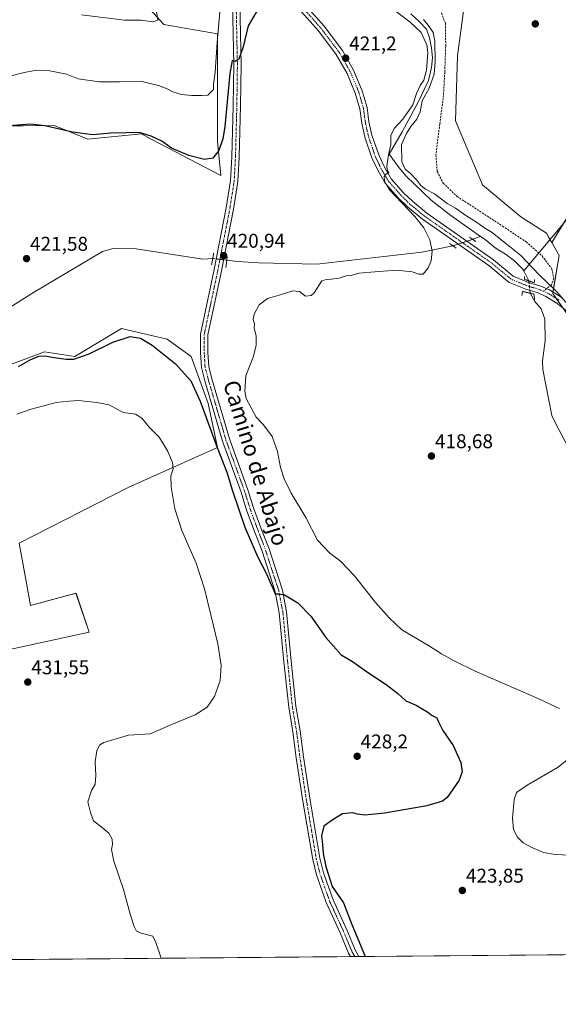
# Model space of a CAD drawing. Units: metres. Extents: x 559835 to 563294, y 4710184 to 4712527.
# Drawn here: x 562432 to 562702, y 4710184 to 4710679 of the extents above; entities that cross this region are included whole.
import ezdxf
from ezdxf.enums import TextEntityAlignment as Align

# ---------------------------------------------------------------- set-up
doc = ezdxf.new("R2010")
doc.units = ezdxf.units.M
doc.header["$MEASUREMENT"] = 0
for name, pattern in [('TRAZO_Y_PUNTO', [1, 0.5, -0.25, 0, -0.25]), ('TRAZOS2', [0.375, 0.25, -0.125]), ('TRAZOSX2', [1.5, 1, -0.5])]:
    doc.linetypes.add(name, pattern=pattern)
for name, color, linetype, lineweight in [('Carátula', 7, 'Continuous', 5), ('Comarca CxS', 133, 'Continuous', 0), ('Comunidad Autónoma CxS', 142, 'Continuous', 0), ('Corriente natural lineal', 142, 'Continuous', 13), ('Corriente natural lineal oculto', 19, 'TRAZO_Y_PUNTO', 13), ('Cultivos herbáceos CxS', 92, 'Continuous', 0), ('Cultivos leñosos', 92, 'Continuous', 0), ('Cultivos leñosos CxS', 92, 'Continuous', 0), ('Curva de nivel maestra', 36, 'Continuous', 30), ('Curva de nivel normal', 36, 'Continuous', 0), ('Matorral', 135, 'Continuous', 0), ('Matorral CxS', 135, 'Continuous', 0), ('Municipio CxS', 142, 'Continuous', 0), ('Pista no pavimentada', 254, 'Continuous', 13), ('Pista no pavimentada Cxs', 254, 'Continuous', 0), ('Pista pavimentada eje', 135, 'TRAZO_Y_PUNTO', 0), ('Provincia CxS', 1, 'Continuous', 0), ('Puente esquema', 1, 'TRAZOS2', 0), ('Puente lineal', 2, 'TRAZOS2', 0), ('Punto de cota en terreno', 7, 'Continuous', 0), ('Rótulo de punto de cota en terreno', 19, 'Continuous', 0), ('Senda', 19, 'TRAZOSX2', 0), ('Texto cartográfico', 19, 'Continuous', 0)]:
    doc.layers.add(name, color=color, linetype=linetype, lineweight=lineweight)
doc.styles.add('Arial', font='txt', dxfattribs={"height": 0.2})

# ---------------------------------------------------------------- blocks, each defined once
blk = doc.blocks.new('*U165')
at = {"layer": 'Cultivos herbáceos CxS', "color": 92, "linetype": 'Continuous', "lineweight": 0}
for points in [[(562230.9, 4710678.82, 443.07), (562220.96, 4710648.64, 440.36), (562212.15, 4710631.79, 440.64), (562223.12, 4710609.62, 438.94), (562222.01, 4710593.08, 439.84), (562214.48, 4710548.56, 440.66), (562259.3, 4710525.75, 436.77), (562310.49, 4710505.15, 429.58), (562318.94, 4710529.51, 430.4), (562345.85, 4710570.45, 430.24), (562373.28, 4710590.88, 425.95), (562386.76, 4710611.39, 425.22), (562427.23, 4710625.28, 424.97), (562433.51, 4710625.34, 424.8), (562448.88, 4710625.49, 425.09), (562458.38, 4710621.59, 424.61), (562465.76, 4710618.56, 423.45), (562492.76, 4710621.26, 424.36), (562497.64, 4710618.7, 424.12), (562532.59, 4710600.33, 421.97), (562531.03, 4710617.48, 426.68), (562531.03, 4710671.59, 429.46), (562503.95, 4710676.37, 434.27), (562472.11, 4710711.52, 437.04)], [(562657.4, 4710703.21, 421.49), (562651.65, 4710660.54, 421.19), (562650.59, 4710627.88, 421.08), (562664.23, 4710595.6, 420.9), (562683.54, 4710579.5, 420.83), (562696.32, 4710571.31, 420.96), (562698.98, 4710566.66, 420.65), (562702.69, 4710560.17, 420.68), (562699.51, 4710541.07, 419.42), (562712.86, 4710522.05, 419.96)], [(563293.56, 4710213.69, 412.53), (562078.12, 4710203.01, 447.82)], [(562277.82, 4710329.75, 438.23), (562466.4, 4710370.77, 432.57), (562459.85, 4710390.37, 433.17), (562437, 4710384.09, 433.17), (562434.71, 4710397.23, 433.56), (562431.29, 4710415.51, 433.97), (562486.12, 4710443.45, 432.22), (562531.01, 4710463.59, 423.97), (562526.35, 4710485.79, 421.59), (562517.77, 4710509.41, 421.78), (562505.72, 4710518, 421.83), (562505.72, 4710518, 421.83), (562498.43, 4710519.73, 422.24), (562482.66, 4710523.46, 422.2), (562459.26, 4710509.41, 424.11), (562444.05, 4710511.76, 423.48), (562401.81, 4710496.01, 423.13)]]:
    blk.add_polyline3d(points, dxfattribs=at)
blk = doc.blocks.new('*U173')
at = {"layer": 'Curva de nivel normal', "color": 36, "linetype": 'Continuous', "lineweight": 0}
blk.add_polyline3d([(562462.66, 4710681.09, 435), (562484.29, 4710678.51, 435), (562492.62, 4710678.51, 435), (562498.43, 4710677.62, 435), (562500.96, 4710678.39, 435), (562500.25, 4710682.77, 435)], dxfattribs=at)
blk = doc.blocks.new('5PATER')
at = {"layer": 'Carátula', "linetype": 'Continuous', "lineweight": 5}
h = blk.add_hatch(color=250, dxfattribs=at)
edge = h.paths.add_edge_path()
edge.add_ellipse((0, 0.01), major_axis=(-1.33, -1.34), ratio=0.999422, start_angle=0, end_angle=360)

msp = doc.modelspace()

# ---------------------------------------------------------------- linework, layer by layer
at = {"layer": 'Comarca CxS', "color": 133, "linetype": 'Continuous', "lineweight": 0}
msp.add_polyline3d([(563293.56, 4710213.69, 412.53), (559872.16, 4710183.62, 438.72), (559852.28, 4712496.84, 519.84), (563272.57, 4712526.94, 444.89), (563293.56, 4710213.69, 412.53)], close=True, dxfattribs=at)
msp.add_polyline3d([(563293.56, 4710213.69, 412.53), (559872.16, 4710183.62, 438.72), (559852.28, 4712496.84, 519.84), (563272.57, 4712526.94, 444.89), (563293.56, 4710213.69, 412.53)], close=True, dxfattribs=at)
at = {"layer": 'Comunidad Autónoma CxS', "color": 142, "linetype": 'Continuous', "lineweight": 0}
msp.add_polyline3d([(560666.83, 4710190.6, 478.78), (559872.16, 4710183.62, 438.72), (559858.91, 4711725.78, 472.87), (559852.28, 4712496.84, 519.84), (562543.81, 4712520.53, 453.38), (563272.57, 4712526.94, 444.89), (563293.56, 4710213.69, 412.53), (561615.06, 4710198.94, 484.97), (560666.83, 4710190.6, 478.78)], close=True, dxfattribs=at)
msp.add_polyline3d([(560666.83, 4710190.6, 478.78), (559872.16, 4710183.62, 438.72), (559858.91, 4711725.78, 472.87), (559852.28, 4712496.84, 519.84), (562543.81, 4712520.53, 453.38), (563272.57, 4712526.94, 444.89), (563293.56, 4710213.69, 412.53), (561615.06, 4710198.94, 484.97), (560666.83, 4710190.6, 478.78)], close=True, dxfattribs=at)
at = {"layer": 'Corriente natural lineal', "color": 142, "linetype": 'Continuous', "lineweight": 13}
for points in [[(562628.09, 4710681.64, 419.93), (562632.57, 4710677.63, 419.18), (562636.01, 4710674.02, 418.95), (562637.57, 4710669.55, 419.56), (562638.56, 4710664.61, 420.05), (562639.05, 4710659.55, 420.06), (562638.55, 4710654.59, 420.36), (562636.97, 4710648.19, 418.68), (562631.93, 4710637.31, 419.1), (562623.89, 4710622.35, 419.34), (562617.29, 4710611.15, 420.3), (562622.29, 4710604.14, 418.66), (562625.84, 4710600.01, 418.79), (562638.42, 4710587.89, 418.7), (562648.29, 4710580.19, 418.79), (562663.24, 4710569.76, 419.06)], [(562709.33, 4710581.47, 421.81), (562684.89, 4710552.45, 419.07)], [(562535.65, 4710557.76, 420.74), (562540.97, 4710557.07, 420.44), (562551.65, 4710556.51, 420.35), (562580.97, 4710555.79, 420.07), (562633.69, 4710561.87, 420.06), (562649.29, 4710565, 419.56)], [(562659.22, 4710568.28, 419.4), (562663.24, 4710569.76, 419.06)], [(562663.24, 4710569.76, 419.06), (562665.61, 4710568.11, 418.41), (562670.53, 4710563.95, 417.92), (562675.77, 4710560.83, 418.59), (562680.21, 4710557.47, 418.45), (562684.45, 4710553.31, 419.1), (562684.89, 4710552.45, 419.07)], [(562409.81, 4710523.56, 422.48), (562438.45, 4710541.56, 421.84), (562473.17, 4710562.19, 421.37), (562478.45, 4710563.63, 421.36), (562490.09, 4710563.55, 421.32), (562523.61, 4710558.35, 421.22), (562528.57, 4710558.56, 421.19)], [(562684.89, 4710552.45, 419.07), (562687.42, 4710547.43, 418.32)], [(562688.2, 4710541.18, 418.71), (562690.45, 4710537.07, 418.16), (562693.72, 4710533.31, 418.41), (562695.49, 4710528.15, 418.06), (562695.69, 4710517.23, 418.12), (562694.33, 4710507.24, 418.57), (562694.45, 4710502.83, 418.6), (562699.09, 4710479.63, 418.41), (562701.16, 4710475.1, 417.71), (562707.09, 4710464.03, 417.31)]]:
    msp.add_polyline3d(points, dxfattribs=at)
at = {"layer": 'Corriente natural lineal oculto', "color": 19, "linetype": 'TRAZO_Y_PUNTO', "lineweight": 13}
for points in [[(562649.29, 4710565, 419.56), (562659.22, 4710568.28, 419.4)], [(562528.57, 4710558.56, 421.19), (562529.17, 4710558.59, 421.16), (562535.65, 4710557.76, 420.74)], [(562687.42, 4710547.43, 418.32), (562688.2, 4710541.18, 418.71)]]:
    msp.add_polyline3d(points, dxfattribs=at)
at = {"layer": 'Cultivos herbáceos CxS', "color": 92, "linetype": 'Continuous', "lineweight": 0}
for points in [[(563277.53, 4711979.85, 437.31), (563285.49, 4711103.27, 428.53), (563287.16, 4710919.46, 431.94), (563287.17, 4710917.83, 432.23), (563287.19, 4710916.2, 432.62), (563288.33, 4710790.49, 432.42), (563288.34, 4710788.96, 432.23), (563288.35, 4710787.42, 432.01), (563292.25, 4710357.81, 413.34), (563292.35, 4710347.22, 413.58), (563292.37, 4710345.18, 413.53), (563292.38, 4710343.14, 413.45), (563293.56, 4710213.69, 412.53), (563227.86, 4710213.11, 412.83), (562905.57, 4710210.28, 416.78), (562602.05, 4710207.61, 425.26), (562599.96, 4710207.59, 425.39), (562597.88, 4710207.58, 425.51), (562143.47, 4710203.58, 444.89), (562141.46, 4710203.56, 444.79), (562139.45, 4710203.55, 445.5), (562078.12, 4710203.01, 447.82)], [(562472.11, 4710711.52, 437.04), (562503.95, 4710676.37, 434.27), (562531.03, 4710671.59, 429.46), (562531.02, 4710617.48, 426.68), (562532.59, 4710600.33, 421.97), (562497.63, 4710618.7, 424.12), (562492.76, 4710621.26, 424.36), (562465.76, 4710618.56, 423.45), (562458.38, 4710621.59, 424.61), (562448.88, 4710625.49, 425.09), (562433.51, 4710625.34, 424.8), (562427.23, 4710625.28, 424.97), (562386.76, 4710611.39, 425.22), (562373.28, 4710590.88, 425.95), (562345.85, 4710570.45, 430.24), (562318.94, 4710529.51, 430.4), (562310.49, 4710505.15, 429.58), (562259.3, 4710525.75, 436.77), (562214.48, 4710548.56, 440.66), (562222.01, 4710593.08, 439.84), (562223.12, 4710609.62, 438.94), (562212.15, 4710631.79, 440.64), (562220.96, 4710648.64, 440.36), (562230.9, 4710678.82, 443.07)], [(562698.98, 4710566.66, 420.65), (562698.12, 4710568.17, 420.6), (562696.32, 4710571.31, 420.96), (562683.54, 4710579.5, 420.83), (562664.23, 4710595.6, 420.9), (562650.59, 4710627.88, 421.08), (562651.65, 4710660.54, 421.19), (562657.4, 4710703.21, 421.49), (562657.33, 4710704.29, 421.51)], [(563016.73, 4710430.8, 415.82), (562971.23, 4710425.74, 416.21), (562909.92, 4710431.46, 417.58), (562873.1, 4710431.36, 417.33), (562840.33, 4710439.56, 418.13), (562805.21, 4710445.41, 418.32), (562744.34, 4710482.89, 419.33), (562712.86, 4710522.05, 419.96), (562704.75, 4710533.6, 419.59), (562701.24, 4710538.6, 419.34), (562699.51, 4710541.07, 419.42), (562699.62, 4710541.74, 419.46), (562702.69, 4710560.17, 420.68), (562698.98, 4710566.66, 420.65)], [(562401.8, 4710496.01, 423.13), (562444.05, 4710511.76, 423.48), (562459.26, 4710509.41, 424.11), (562482.66, 4710523.46, 422.2), (562498.43, 4710519.73, 422.24), (562505.72, 4710518, 421.83)], [(562505.72, 4710518, 421.83), (562517.77, 4710509.41, 421.78), (562526.35, 4710485.79, 421.59), (562531.01, 4710463.59, 423.97), (562486.12, 4710443.45, 432.22), (562431.29, 4710415.51, 433.97), (562434.71, 4710397.23, 433.56), (562437, 4710384.09, 433.17), (562459.84, 4710390.37, 433.17), (562466.4, 4710370.77, 432.57), (562277.82, 4710329.75, 438.23)]]:
    msp.add_polyline3d(points, dxfattribs=at)
at = {"layer": 'Cultivos leñosos', "color": 92, "linetype": 'Continuous', "lineweight": 0}
for points in [[(562657.39, 4710999.07, 425.65), (562693.09, 4710963.35, 425.01), (562716.42, 4710945.61, 425.79), (562735.61, 4710890.51, 424.99), (562748.97, 4710830.28, 424.48), (562749.6, 4710779.47, 423.79), (562751.2, 4710742.86, 422.8), (562754.16, 4710695.02, 422.96), (562755, 4710681.38, 423.08), (562753.02, 4710676.54, 422.41), (562738.46, 4710640.97, 421.67), (562727.91, 4710613.41, 421.9), (562704.87, 4710576.17, 421.42), (562698.98, 4710566.66, 420.65)], [(562472.11, 4710711.52, 437.04), (562503.95, 4710676.37, 434.27), (562531.03, 4710671.59, 429.46), (562531.02, 4710617.48, 426.68), (562532.59, 4710600.33, 421.97), (562497.63, 4710618.7, 424.12), (562492.76, 4710621.26, 424.36), (562465.76, 4710618.56, 423.45), (562458.38, 4710621.59, 424.61), (562448.88, 4710625.49, 425.09), (562433.51, 4710625.34, 424.8), (562427.23, 4710625.28, 424.97), (562386.76, 4710611.39, 425.22), (562373.28, 4710590.88, 425.95), (562345.85, 4710570.45, 430.24), (562318.94, 4710529.51, 430.4), (562310.49, 4710505.15, 429.58), (562259.3, 4710525.75, 436.77), (562214.48, 4710548.56, 440.66), (562222.01, 4710593.08, 439.84), (562223.12, 4710609.62, 438.94), (562212.15, 4710631.79, 440.64), (562220.96, 4710648.64, 440.36), (562230.9, 4710678.82, 443.07)], [(562698.98, 4710566.66, 420.65), (562698.12, 4710568.17, 420.6), (562696.32, 4710571.31, 420.96), (562683.54, 4710579.5, 420.83), (562664.23, 4710595.6, 420.9), (562650.59, 4710627.88, 421.08), (562651.65, 4710660.54, 421.19), (562657.4, 4710703.21, 421.49), (562657.33, 4710704.29, 421.51)], [(562401.8, 4710496.01, 423.13), (562444.05, 4710511.76, 423.48), (562459.26, 4710509.41, 424.11), (562482.66, 4710523.46, 422.2), (562498.43, 4710519.73, 422.24), (562505.72, 4710518, 421.83)], [(562505.72, 4710518, 421.83), (562517.77, 4710509.41, 421.78), (562526.35, 4710485.79, 421.59), (562531.01, 4710463.59, 423.97), (562486.12, 4710443.45, 432.22), (562431.29, 4710415.51, 433.97), (562434.71, 4710397.23, 433.56), (562437, 4710384.09, 433.17), (562459.84, 4710390.37, 433.17), (562466.4, 4710370.77, 432.57), (562277.82, 4710329.75, 438.23)]]:
    msp.add_polyline3d(points, dxfattribs=at)
at = {"layer": 'Cultivos leñosos CxS', "color": 92, "linetype": 'Continuous', "lineweight": 0}
for points in [[(562472.11, 4710711.52, 437.04), (562503.95, 4710676.37, 434.27), (562531.03, 4710671.59, 429.46), (562531.03, 4710617.48, 426.68), (562532.59, 4710600.33, 421.97), (562497.64, 4710618.7, 424.12), (562492.76, 4710621.26, 424.36), (562465.76, 4710618.56, 423.45), (562458.38, 4710621.59, 424.61), (562448.88, 4710625.49, 425.09), (562433.51, 4710625.34, 424.8), (562427.23, 4710625.28, 424.97), (562386.76, 4710611.39, 425.22), (562373.28, 4710590.88, 425.95), (562345.85, 4710570.45, 430.24), (562318.94, 4710529.51, 430.4), (562310.49, 4710505.15, 429.58), (562259.3, 4710525.75, 436.77), (562214.48, 4710548.56, 440.66), (562222.01, 4710593.08, 439.84), (562223.12, 4710609.62, 438.94), (562212.15, 4710631.79, 440.64), (562220.96, 4710648.64, 440.36), (562230.9, 4710678.82, 443.07)], [(562727.91, 4710613.41, 421.9), (562698.98, 4710566.66, 420.65), (562696.32, 4710571.31, 420.96), (562683.54, 4710579.5, 420.83), (562664.23, 4710595.6, 420.9), (562650.59, 4710627.88, 421.08), (562651.65, 4710660.54, 421.19), (562657.4, 4710703.21, 421.49)], [(562401.81, 4710496.01, 423.13), (562444.05, 4710511.76, 423.48), (562459.26, 4710509.41, 424.11), (562482.66, 4710523.46, 422.2), (562498.43, 4710519.73, 422.24), (562505.72, 4710518, 421.83), (562505.72, 4710518, 421.83), (562517.77, 4710509.41, 421.78), (562526.35, 4710485.79, 421.59), (562531.01, 4710463.59, 423.97), (562486.12, 4710443.45, 432.22), (562431.29, 4710415.51, 433.97), (562434.71, 4710397.23, 433.56), (562437, 4710384.09, 433.17), (562459.85, 4710390.37, 433.17), (562466.4, 4710370.77, 432.57), (562277.82, 4710329.75, 438.23)]]:
    msp.add_polyline3d(points, dxfattribs=at)
at = {"layer": 'Curva de nivel maestra', "color": 36, "linetype": 'Continuous', "lineweight": 30}
for points in [[(562550.82, 4710683, 425), (562546.34, 4710675.55, 425), (562543.82, 4710665, 425), (562541.77, 4710658.83, 425), (562539.8, 4710657.64, 425), (562538.36, 4710658.17, 425), (562537.22, 4710651.67, 425), (562534.68, 4710624.96, 425), (562533.69, 4710618.85, 425), (562531.66, 4710612.87, 425), (562528.56, 4710609.16, 425), (562524.43, 4710608.36, 425), (562516.51, 4710610.35, 425), (562507.83, 4710614.05, 425), (562502.91, 4710617.68, 425), (562497.62, 4710620.08, 425), (562491.62, 4710622.03, 425), (562485.15, 4710621.85, 425), (562477.4, 4710621.68, 425), (562468.39, 4710620.89, 425), (562458.15, 4710622.1, 425), (562444.2, 4710625.34, 425), (562437.02, 4710626.21, 425), (562428.17, 4710625.58, 425)], [(562430.88, 4710504.27, 425), (562436.73, 4710507.6, 425), (562441.22, 4710509.46, 425), (562444.21, 4710509.72, 425), (562448.91, 4710508.79, 425), (562454.94, 4710508.08, 425), (562458.71, 4710507.95, 425), (562466.51, 4710510.74, 425), (562478.29, 4710516.54, 425), (562487.14, 4710519.37, 425), (562492.34, 4710518.57, 425), (562498.2, 4710515.1, 425), (562509.85, 4710505.75, 425), (562517.49, 4710497.05, 425), (562522.33, 4710486.87, 425), (562530.77, 4710463.56, 425), (562535.61, 4710451.15, 425), (562538.28, 4710442.27, 425), (562544.8, 4710423.5, 425), (562551.06, 4710408.72, 425), (562555.71, 4710399.69, 425), (562557.43, 4710395.66, 425), (562558.76, 4710392.87, 425), (562559.9, 4710390.03, 425), (562561.7, 4710390.06, 425), (562564.7, 4710389.46, 425), (562571.33, 4710385.51, 425), (562577.85, 4710378.72, 425), (562585.48, 4710368.04, 425), (562593.12, 4710359.35, 425), (562598.78, 4710356.01, 425), (562605.95, 4710350.96, 425), (562615.82, 4710344.5, 425), (562621.58, 4710339.92, 425), (562625.68, 4710336.24, 425), (562630.82, 4710334.05, 425), (562636.7, 4710330.59, 425), (562638.97, 4710328.86, 425), (562641.24, 4710327.74, 425), (562642.12, 4710325.6, 425), (562644.3, 4710321.29, 425), (562649.48, 4710313.74, 425), (562653.27, 4710305.16, 425), (562653.96, 4710300.56, 425), (562652.4, 4710296.33, 425), (562646.46, 4710287.58, 425), (562644.05, 4710285.71, 425), (562636.15, 4710283.36, 425), (562615.16, 4710279.65, 425), (562605.07, 4710278.79, 425), (562601.3, 4710279.23, 425), (562598.9, 4710279.89, 425), (562593.86, 4710279.36, 425), (562588.68, 4710276.29, 425), (562584.38, 4710273.27, 425), (562583.28, 4710268.27, 425), (562583.84, 4710263.94, 425), (562584.06, 4710259.48, 425), (562585.37, 4710252.92, 425), (562588.68, 4710242.92, 425), (562594.36, 4710234.59, 425), (562598.5, 4710223.81, 425), (562602.05, 4710215.33, 425), (562605.13, 4710207.64, 425)]]:
    msp.add_polyline3d(points, dxfattribs=at)
at = {"layer": 'Curva de nivel normal', "color": 36, "linetype": 'Continuous', "lineweight": 0}
for points in [[(562614.62, 4710687.54, 420), (562627.79, 4710677.52, 420), (562633.34, 4710672.22, 420), (562634.82, 4710668.9, 420), (562636.25, 4710666.08, 420), (562636.65, 4710662.25, 420), (562636.06, 4710653.25, 420), (562634.7, 4710648.25, 420), (562632.78, 4710645.59, 420), (562630.94, 4710641.67, 420), (562629.2, 4710635.94, 420), (562624.07, 4710628.7, 420), (562619.85, 4710624.05, 420), (562618.14, 4710620.42, 420), (562618.18, 4710615.9, 420), (562617, 4710610.69, 420), (562616.14, 4710604.88, 420), (562616.46, 4710602.63, 420), (562617.13, 4710601.8, 420), (562615.84, 4710601.03, 420), (562614.72, 4710599.79, 420), (562614.94, 4710597.48, 420), (562617.2, 4710593.3, 420), (562630.16, 4710579.83, 420), (562634.63, 4710574, 420), (562637.67, 4710567.98, 420), (562638.83, 4710562.28, 420), (562638.33, 4710557.43, 420), (562636.94, 4710553.92, 420), (562634.34, 4710550.8, 420), (562632.22, 4710550.78, 420), (562628.8, 4710551.92, 420), (562620.99, 4710552.78, 420), (562610.13, 4710551.92, 420), (562602.11, 4710551.32, 420), (562598.02, 4710550.16, 420), (562595.64, 4710549.85, 420), (562592.22, 4710548.82, 420), (562588.16, 4710548.18, 420), (562585.7, 4710548.14, 420), (562583.37, 4710547.32, 420), (562579.55, 4710541.3, 420), (562578.04, 4710540.06, 420), (562575.18, 4710539.75, 420), (562572.22, 4710541.97, 420), (562568.78, 4710542.4, 420), (562562.03, 4710540.26, 420), (562556.03, 4710538.53, 420), (562551.93, 4710535.41, 420), (562549.47, 4710530.6, 420), (562548.85, 4710528.12, 420), (562549.01, 4710527.06, 420), (562549.6, 4710525.94, 420), (562549.45, 4710523.64, 420), (562550.43, 4710519.74, 420), (562550.44, 4710514.82, 420), (562548.95, 4710509.07, 420), (562545.24, 4710499.6, 420), (562544.71, 4710491.99, 420), (562545.47, 4710488.16, 420), (562550.39, 4710478.84, 420), (562554.15, 4710475.04, 420), (562558.53, 4710469.14, 420), (562561.2, 4710461.64, 420), (562562.71, 4710453.57, 420), (562564.44, 4710447.76, 420), (562568.07, 4710440.64, 420), (562575.31, 4710428.42, 420), (562581.3, 4710416.96, 420), (562587.4, 4710410.4, 420), (562592.86, 4710406.42, 420), (562599.92, 4710399.15, 420), (562610.4, 4710385.63, 420), (562617.26, 4710377.99, 420), (562623.65, 4710371.88, 420), (562636.98, 4710364.12, 420), (562643.58, 4710359.79, 420), (562649.67, 4710356.45, 420), (562660.44, 4710351.09, 420), (562691.37, 4710337.71, 420), (562702.85, 4710332.28, 420)], [(562425.3, 4710650.04, 430), (562433.73, 4710652.2, 430), (562440.14, 4710653.25, 430), (562446.75, 4710653.02, 430), (562455.03, 4710651.24, 430), (562460.87, 4710648.9, 430), (562471.7, 4710647.52, 430), (562481.7, 4710647.45, 430), (562492.54, 4710647.84, 430), (562496.33, 4710646.79, 430), (562501.3, 4710645.59, 430), (562505.71, 4710643.96, 430), (562508.56, 4710642.37, 430), (562512.8, 4710641.02, 430), (562518.14, 4710640.51, 430), (562523.13, 4710640.58, 430), (562526.16, 4710640.74, 430), (562528.89, 4710643.59, 430), (562528.89, 4710646.25, 430), (562529.78, 4710652.25, 430), (562530.74, 4710667.25, 430), (562532.17, 4710682.72, 430)], [(562707.85, 4710534.49, 420), (562701.69, 4710541.66, 420), (562699.84, 4710543.51, 420), (562692.73, 4710550.42, 420), (562683.51, 4710560.17, 420), (562675.91, 4710566.14, 420), (562669.03, 4710571.74, 420), (562664.9, 4710574.23, 420), (562661.22, 4710576.97, 420), (562655.79, 4710580.19, 420), (562650.68, 4710583.91, 420), (562646.4, 4710586.35, 420), (562640.01, 4710591.11, 420), (562635.59, 4710593.54, 420), (562633.12, 4710595.35, 420), (562631.17, 4710598.05, 420), (562627.93, 4710601.41, 420), (562625.33, 4710603.55, 420), (562623.69, 4710607.32, 420), (562623.41, 4710615.88, 420), (562625.95, 4710621.56, 420), (562628.14, 4710624.99, 420), (562631.26, 4710628.63, 420), (562632.87, 4710632.39, 420), (562633.94, 4710637.92, 420), (562637.41, 4710644.25, 420), (562639.82, 4710651.25, 420), (562640.45, 4710657.59, 420), (562640.21, 4710667.94, 420), (562639.46, 4710672.26, 420), (562637.46, 4710675.34, 420), (562634.54, 4710678.76, 420)], [(562502.74, 4710206.74, 430), (562499.98, 4710214.65, 430), (562498.48, 4710217.85, 430), (562492.59, 4710219.45, 430), (562490.18, 4710220.48, 430), (562489.09, 4710222.67, 430), (562487.04, 4710229.02, 430), (562483.66, 4710241.27, 430), (562478.93, 4710255.65, 430), (562477.7, 4710261.46, 430), (562478.18, 4710264, 430), (562477.98, 4710266.67, 430), (562476.29, 4710269.74, 430), (562473.25, 4710272.37, 430), (562468.59, 4710275.83, 430), (562467.21, 4710280.11, 430), (562465.87, 4710285.43, 430), (562467.58, 4710291.14, 430), (562469.42, 4710294.26, 430), (562469.79, 4710298.6, 430), (562469.4, 4710305.6, 430), (562470.26, 4710311.32, 430), (562471.78, 4710314.04, 430), (562473.92, 4710315.26, 430), (562486.25, 4710319.02, 430), (562497.09, 4710319.61, 430), (562507.25, 4710323.95, 430), (562519.76, 4710329.16, 430), (562525.7, 4710333.08, 430), (562529.53, 4710338.38, 430), (562532.27, 4710346.45, 430), (562532.8, 4710354.03, 430), (562531.21, 4710364.83, 430), (562527.61, 4710379.41, 430), (562524.51, 4710392.52, 430), (562520.33, 4710405.41, 430), (562513.06, 4710421.9, 430), (562509.52, 4710432.72, 430), (562507.63, 4710443.86, 430), (562507.53, 4710449.43, 430), (562508.67, 4710452.9, 430), (562508.41, 4710455.98, 430), (562506.08, 4710461.65, 430), (562503.68, 4710465.58, 430), (562501.46, 4710468.95, 430), (562496.6, 4710473.87, 430), (562492.91, 4710478.4, 430), (562489.7, 4710480.29, 430), (562483.51, 4710481.18, 430), (562476.44, 4710485.03, 430), (562470.39, 4710486.23, 430), (562461.18, 4710487.2, 430), (562456.25, 4710486.91, 430), (562449.84, 4710486.15, 430), (562437.38, 4710482.94, 430), (562430.04, 4710480.31, 430)], [(562711.22, 4710310.17, 420), (562702.17, 4710302.94, 420), (562686.69, 4710293.81, 420), (562681.26, 4710290.06, 420), (562680.12, 4710286.59, 420), (562679.3, 4710277.3, 420), (562679.7, 4710271.6, 420), (562681.78, 4710267.58, 420), (562684.7, 4710264.82, 420), (562688.94, 4710262.51, 420), (562694.79, 4710260.03, 420), (562700.69, 4710259.03, 420), (562711.58, 4710258.52, 420)]]:
    msp.add_polyline3d(points, dxfattribs=at)
at = {"layer": 'Matorral', "color": 135, "linetype": 'Continuous', "lineweight": 0}
for points in [[(562657.39, 4710999.07, 425.65), (562693.09, 4710963.35, 425.01), (562716.42, 4710945.61, 425.79), (562735.61, 4710890.51, 424.99), (562748.97, 4710830.28, 424.48), (562749.6, 4710779.47, 423.79), (562751.2, 4710742.86, 422.8), (562754.16, 4710695.02, 422.96), (562755, 4710681.38, 423.08), (562753.02, 4710676.54, 422.41), (562738.46, 4710640.97, 421.67), (562727.91, 4710613.41, 421.9), (562704.87, 4710576.17, 421.42), (562698.98, 4710566.66, 420.65)], [(563016.73, 4710430.8, 415.82), (562971.23, 4710425.74, 416.21), (562909.92, 4710431.46, 417.58), (562873.1, 4710431.36, 417.33), (562840.33, 4710439.56, 418.13), (562805.21, 4710445.41, 418.32), (562744.34, 4710482.89, 419.33), (562712.86, 4710522.05, 419.96), (562704.75, 4710533.6, 419.59), (562701.24, 4710538.6, 419.34), (562699.51, 4710541.07, 419.42), (562699.62, 4710541.74, 419.46), (562702.69, 4710560.17, 420.68), (562698.98, 4710566.66, 420.65)]]:
    msp.add_polyline3d(points, dxfattribs=at)
at = {"layer": 'Matorral CxS', "color": 135, "linetype": 'Continuous', "lineweight": 0}
msp.add_polyline3d([(562712.86, 4710522.05, 419.96), (562699.51, 4710541.07, 419.42), (562702.69, 4710560.17, 420.68), (562698.98, 4710566.66, 420.65), (562698.98, 4710566.66, 420.65), (562727.91, 4710613.41, 421.9)], dxfattribs=at)
at = {"layer": 'Municipio CxS', "color": 142, "linetype": 'Continuous', "lineweight": 0}
msp.add_polyline3d([(563293.56, 4710213.69, 412.53), (561615.06, 4710198.94, 484.97)], dxfattribs=at)
msp.add_polyline3d([(563293.56, 4710213.69, 412.53), (561615.06, 4710198.94, 484.97)], dxfattribs=at)
at = {"layer": 'Pista no pavimentada', "color": 254, "linetype": 'Continuous', "lineweight": 13}
for points in [[(562597.88, 4710207.58, 425.51), (562596.88, 4710209.39, 425.46), (562592.64, 4710219.55, 425.44), (562585.64, 4710234.75, 425.61), (562580.72, 4710248.75, 425.58), (562578.84, 4710256.35, 425.55), (562573.89, 4710285.71, 426.03), (562570.57, 4710307.55, 426.78), (562568.89, 4710320.59, 427.56), (562566.77, 4710332.99, 427.71), (562564.37, 4710355.87, 427.34), (562562.01, 4710380.43, 425.49), (562560.01, 4710390.99, 425.41), (562553.41, 4710411.39, 423.35), (562549.89, 4710420.59, 423.3), (562545.61, 4710432.11, 422.94), (562542.81, 4710441.15, 422.53), (562533.49, 4710466.75, 422.28), (562524.61, 4710497.15, 421.09), (562522.89, 4710503.79, 420.75), (562522.45, 4710511.31, 420.85), (562522.45, 4710520.59, 420.67), (562529.17, 4710552.27, 420.94), (562535.37, 4710584.03, 421.29), (562537.53, 4710597.79, 421.3), (562538.17, 4710609.79, 421.95), (562538.85, 4710635.39, 423.96), (562539.13, 4710656.11, 425.04), (562538.49, 4710687.23, 426.63)], [(562542.18, 4710687.37, 426.29), (562542.82, 4710656.13, 424.47), (562542.54, 4710635.32, 423.37), (562541.86, 4710609.65, 421.93), (562541.2, 4710597.41, 420.59), (562539, 4710583.39, 420.77), (562532.78, 4710551.54, 420.85), (562526.14, 4710520.21, 420.66), (562526.14, 4710511.42, 420.65), (562526.55, 4710504.37, 420.69), (562528.16, 4710498.13, 420.69), (562536.99, 4710467.9, 421.42), (562546.3, 4710442.33, 421.98), (562549.1, 4710433.3, 422.14), (562553.34, 4710421.9, 422.54), (562556.89, 4710412.62, 422.93), (562563.59, 4710391.91, 424.74), (562565.66, 4710380.95, 425.49), (562568.04, 4710356.24, 426.94), (562570.42, 4710333.5, 427.82), (562572.53, 4710321.14, 427.49), (562574.22, 4710308.07, 427.43), (562577.53, 4710286.3, 425.95), (562582.46, 4710257.1, 425.23), (562584.26, 4710249.81, 425.05), (562589.07, 4710236.14, 425.35), (562596.02, 4710221.03, 425.29), (562600.21, 4710210.99, 425.23), (562602.05, 4710207.61, 425.26)], [(562706.53, 4710532.11, 419.67), (562701.59, 4710536.24, 419.51), (562696.09, 4710539.57, 419.21), (562692.17, 4710541.31, 418.71), (562686.01, 4710543.15, 418.9), (562677.65, 4710546.59, 419.24), (562667.41, 4710555.07, 419.24), (562633.98, 4710578.42, 419.57), (562626.46, 4710584.65, 419.66), (562621.79, 4710589.19, 419.75), (562615.33, 4710596.51, 419.95), (562611.67, 4710602.77, 420.1), (562608.58, 4710609.33, 420.29), (562605.06, 4710619.61, 420.37), (562603.48, 4710626.69, 420.44), (562602.53, 4710633.87, 420.58), (562600.24, 4710641.69, 420.64), (562596.08, 4710651.72, 420.82), (562590.69, 4710661.15, 421.14), (562581.69, 4710673.16, 421.73), (562570.41, 4710685.79, 423.19)], [(562573.13, 4710688.27, 423.05), (562584.53, 4710675.5, 421.7), (562593.77, 4710663.18, 421.13), (562599.39, 4710653.35, 420.88), (562603.72, 4710642.92, 420.8), (562606.14, 4710634.64, 420.79), (562607.11, 4710627.33, 420.61), (562608.61, 4710620.61, 420.73), (562612, 4710610.71, 420.51), (562614.93, 4710604.49, 419.99), (562618.33, 4710598.68, 419.61), (562624.46, 4710591.73, 419.55), (562628.92, 4710587.39, 419.47), (562636.21, 4710581.35, 419.19), (562669.64, 4710558, 418.96), (562679.57, 4710549.78, 418.9), (562687.24, 4710546.62, 418.4), (562693.45, 4710544.76, 419.39), (562697.8, 4710542.84, 419.4), (562703.74, 4710539.24, 419.56)], [(562602.05, 4710207.61, 425.26), (562597.88, 4710207.58, 425.51)]]:
    msp.add_polyline3d(points, dxfattribs=at)
at = {"layer": 'Pista no pavimentada Cxs', "color": 254, "linetype": 'Continuous', "lineweight": 0}
for points in [[(562542.18, 4710687.37, 426.29), (562542.82, 4710656.13, 424.47), (562542.54, 4710635.32, 423.37), (562541.86, 4710609.65, 421.93), (562541.2, 4710597.41, 420.59), (562539, 4710583.39, 420.77), (562532.78, 4710551.54, 420.85), (562526.14, 4710520.21, 420.66), (562526.14, 4710511.42, 420.65), (562526.55, 4710504.37, 420.69), (562528.16, 4710498.13, 420.69), (562536.99, 4710467.9, 421.42), (562546.3, 4710442.33, 421.98), (562549.1, 4710433.3, 422.14), (562553.34, 4710421.9, 422.54), (562556.89, 4710412.62, 422.93), (562563.59, 4710391.91, 424.74), (562565.66, 4710380.95, 425.49), (562568.04, 4710356.24, 426.94), (562570.42, 4710333.5, 427.82), (562572.53, 4710321.14, 427.49), (562574.22, 4710308.07, 427.43), (562577.53, 4710286.3, 425.95), (562582.46, 4710257.1, 425.23), (562584.26, 4710249.81, 425.05), (562589.07, 4710236.14, 425.35), (562596.02, 4710221.03, 425.29), (562600.21, 4710210.99, 425.23), (562602.05, 4710207.61, 425.26), (562597.88, 4710207.58, 425.51), (562596.88, 4710209.39, 425.46), (562592.64, 4710219.55, 425.44), (562585.64, 4710234.75, 425.61), (562580.72, 4710248.75, 425.58), (562578.84, 4710256.35, 425.55), (562573.89, 4710285.71, 426.03), (562570.57, 4710307.55, 426.78), (562568.89, 4710320.59, 427.56), (562566.77, 4710332.99, 427.71), (562564.37, 4710355.87, 427.34), (562562.01, 4710380.43, 425.49), (562560.01, 4710390.99, 425.41), (562553.41, 4710411.39, 423.35), (562549.89, 4710420.59, 423.3), (562545.61, 4710432.11, 422.94), (562542.81, 4710441.15, 422.53), (562533.49, 4710466.75, 422.28), (562524.61, 4710497.15, 421.09), (562522.89, 4710503.79, 420.75), (562522.45, 4710511.31, 420.85), (562522.45, 4710520.59, 420.67), (562529.17, 4710552.27, 420.94), (562535.37, 4710584.03, 421.29), (562537.53, 4710597.79, 421.3), (562538.17, 4710609.79, 421.95), (562538.85, 4710635.39, 423.96), (562539.13, 4710656.11, 425.04), (562538.49, 4710687.23, 426.63)], [(562706.53, 4710532.11, 419.67), (562701.59, 4710536.24, 419.51), (562696.09, 4710539.57, 419.21), (562692.17, 4710541.31, 418.71), (562686.01, 4710543.15, 418.9), (562677.65, 4710546.59, 419.24), (562667.41, 4710555.07, 419.24), (562633.98, 4710578.42, 419.57), (562626.46, 4710584.65, 419.66), (562621.79, 4710589.19, 419.75), (562615.33, 4710596.51, 419.95), (562611.67, 4710602.77, 420.1), (562608.58, 4710609.33, 420.29), (562605.06, 4710619.61, 420.37), (562603.48, 4710626.69, 420.44), (562602.53, 4710633.87, 420.58), (562600.24, 4710641.69, 420.64), (562596.08, 4710651.72, 420.82), (562590.69, 4710661.15, 421.14), (562581.69, 4710673.16, 421.73), (562570.41, 4710685.79, 423.19)], [(562573.13, 4710688.27, 423.05), (562584.53, 4710675.5, 421.7), (562593.77, 4710663.18, 421.13), (562599.39, 4710653.35, 420.88), (562603.72, 4710642.92, 420.8), (562606.14, 4710634.64, 420.79), (562607.11, 4710627.33, 420.61), (562608.61, 4710620.61, 420.73), (562612, 4710610.71, 420.51), (562614.93, 4710604.49, 419.99), (562618.33, 4710598.68, 419.61), (562624.46, 4710591.73, 419.55), (562628.92, 4710587.39, 419.47), (562636.21, 4710581.35, 419.19), (562669.64, 4710558, 418.96), (562679.57, 4710549.78, 418.9), (562687.24, 4710546.62, 418.4), (562693.45, 4710544.76, 419.39), (562697.8, 4710542.84, 419.4), (562703.74, 4710539.24, 419.56)]]:
    msp.add_polyline3d(points, dxfattribs=at)
at = {"layer": 'Pista pavimentada eje', "color": 135, "linetype": 'TRAZO_Y_PUNTO', "lineweight": 0}
for points in [[(562540.34, 4710687.3, 426.49), (562540.98, 4710656.12, 424.88), (562540.7, 4710635.36, 423.72), (562540.02, 4710609.72, 421.98), (562539.7, 4710603.72, 421.58), (562539.37, 4710597.6, 420.95), (562537.19, 4710583.71, 421.16), (562530.98, 4710551.91, 420.97), (562527.66, 4710536.24, 420.69), (562524.3, 4710520.4, 420.67), (562524.3, 4710511.37, 420.75), (562524.72, 4710504.08, 420.72), (562525.58, 4710500.76, 420.82), (562526.39, 4710497.64, 420.89), (562535.24, 4710467.33, 421.81), (562544.56, 4710441.74, 422.25), (562547.36, 4710432.71, 422.38), (562549.5, 4710426.95, 422.58), (562551.62, 4710421.25, 422.79), (562555.15, 4710412.01, 423.14), (562561.8, 4710391.45, 424.82), (562562.84, 4710385.97, 425.17), (562563.84, 4710380.69, 425.49), (562565.03, 4710368.34, 426.34), (562566.21, 4710356.06, 427.05), (562567.4, 4710344.69, 427.5), (562568.6, 4710333.25, 427.76), (562570.71, 4710320.87, 427.36), (562571.56, 4710314.33, 427.01), (562572.4, 4710307.81, 426.88), (562575.71, 4710286.01, 425.97), (562578.18, 4710271.41, 425.58), (562580.65, 4710256.73, 425.52), (562582.49, 4710249.28, 425.34), (562584.95, 4710242.28, 425.41), (562587.36, 4710235.45, 425.43), (562590.86, 4710227.85, 425.46), (562594.33, 4710220.29, 425.37), (562598.55, 4710210.19, 425.36), (562599.05, 4710209.28, 425.35), (562599.96, 4710207.59, 425.39)], [(562694.77, 4710542.17, 419.15), (562692.81, 4710543.04, 419.11), (562689.71, 4710543.97, 419.06), (562686.63, 4710544.89, 418.6), (562678.61, 4710548.19, 419.1), (562668.53, 4710556.54, 419.11), (562635.1, 4710579.89, 419.37), (562627.69, 4710586.02, 419.55), (562623.13, 4710590.46, 419.65), (562616.83, 4710597.6, 419.82), (562613.3, 4710603.63, 420.02), (562610.29, 4710610.02, 420.39), (562606.84, 4710620.11, 420.45), (562605.3, 4710627.01, 420.51), (562604.34, 4710634.26, 420.66), (562603.13, 4710638.4, 420.83), (562601.98, 4710642.31, 420.71), (562597.74, 4710652.54, 420.86), (562592.23, 4710662.17, 421.16), (562587.61, 4710668.33, 421.42), (562583.11, 4710674.33, 421.73), (562571.77, 4710687.03, 423.06)], [(562702.67, 4710537.74, 419.46), (562696.95, 4710541.21, 419.33), (562694.77, 4710542.17, 419.15)]]:
    msp.add_polyline3d(points, dxfattribs=at)
at = {"layer": 'Provincia CxS', "color": 1, "linetype": 'Continuous', "lineweight": 0}
msp.add_polyline3d([(563293.56, 4710213.69, 412.53), (559872.16, 4710183.62, 438.72), (559852.28, 4712496.84, 519.84), (562543.81, 4712520.53, 453.38), (563272.57, 4712526.94, 444.89), (563277.57, 4711976.38, 437.51), (563293.56, 4710213.69, 412.53)], close=True, dxfattribs=at)
msp.add_polyline3d([(563293.56, 4710213.69, 412.53), (559872.16, 4710183.62, 438.72), (559852.28, 4712496.84, 519.84), (562543.81, 4712520.53, 453.38), (563272.57, 4712526.94, 444.89), (563277.57, 4711976.38, 437.51), (563293.56, 4710213.69, 412.53)], close=True, dxfattribs=at)
at = {"layer": 'Puente esquema', "color": 1, "linetype": 'TRAZOS2', "lineweight": 0}
for points in [[(562650.93, 4710563.86, 420.22), (562647.65, 4710566.15, 419.62)], [(562657.59, 4710569.42, 421.13), (562660.86, 4710567.13, 420.95)]]:
    msp.add_polyline3d(points, dxfattribs=at)
at = {"layer": 'Puente lineal', "color": 2, "linetype": 'TRAZOS2', "lineweight": 0}
for points in [[(562529.08, 4710561.31, 421.17), (562528.57, 4710558.56, 421.09), (562527.96, 4710555.38, 421.48)], [(562535.89, 4710559.47, 421.16), (562535.65, 4710557.75, 421.48), (562535.17, 4710554.1, 421.9)], [(562685.28, 4710549.63, 420.33), (562685.32, 4710548.18, 420.22), (562687.42, 4710547.43, 420.27), (562690.21, 4710546.42, 420.98), (562690.32, 4710548.1, 421.26)], [(562690.41, 4710537.79, 418.33), (562690.01, 4710540.74, 419.3), (562688.2, 4710541.18, 419.21), (562684.28, 4710542.1, 419.2), (562684.01, 4710540.02, 419.38)]]:
    msp.add_polyline3d(points, dxfattribs=at)
at = {"layer": 'Senda', "color": 19, "linetype": 'TRAZOSX2', "lineweight": 0}
msp.add_polyline3d([(562643.64, 4710682.08, 421.58), (562645.54, 4710676.84, 421.54), (562645.7, 4710665.25, 421.11), (562645.23, 4710652.55, 421.13), (562644.59, 4710640.65, 421.16), (562642.69, 4710626.2, 420.98), (562640.78, 4710610.8, 420.88), (562641.42, 4710602.39, 420.57), (562644.43, 4710596.51, 420.43), (562651.42, 4710589.85, 420.28), (562674.28, 4710574.92, 420.21), (562686.18, 4710566.99, 420.06), (562694.12, 4710560, 420.2), (562699.04, 4710553.49, 420.13), (562699.99, 4710548.73, 420.02), (562698.88, 4710545.4, 419.68), (562694.77, 4710542.17, 419.15)], dxfattribs=at)

# ---------------------------------------------------------------- block references
at = {"layer": 'Cultivos herbáceos CxS', "color": 92, "linetype": 'Continuous', "lineweight": 0}
msp.add_blockref('*U165', (0, 0), dxfattribs=at)
at = {"layer": 'Curva de nivel normal', "color": 36, "linetype": 'Continuous', "lineweight": 0}
msp.add_blockref('*U173', (0, 0), dxfattribs=at)
at = {"layer": 'Punto de cota en terreno', "linetype": 'Continuous', "lineweight": 0}
for p in [(562690.74, 4710676.6, 421.26), (562595.41, 4710659.34, 421.2), (562434.99, 4710558.57, 421.58), (562534.04, 4710560.09, 420.94), (562638.54, 4710459.3, 418.68), (562435.61, 4710345.63, 431.55), (562601.18, 4710308.33, 428.2), (562654.08, 4710240.85, 423.85)]:
    msp.add_blockref('5PATER', p, dxfattribs=at)

# ---------------------------------------------------------------- texts
at = {"layer": 'Rótulo de punto de cota en terreno', "color": 19, "linetype": 'Continuous', "lineweight": 0, "style": 'Arial'}
for s, p in [('421,2', (562597.17, 4710661.1)), ('420,94', (562535.8, 4710561.85)), ('421,58', (562436.75, 4710560.33)), ('418,68', (562640.3, 4710461.06)), ('431,55', (562437.37, 4710347.39)), ('428,2', (562602.94, 4710310.09)), ('423,85', (562655.84, 4710242.61))]:
    msp.add_text(s, height=7, dxfattribs=at).set_placement(p, align=Align.BOTTOM_LEFT)
at = {"layer": 'Texto cartográfico', "color": 19, "linetype": 'Continuous', "lineweight": 0, "style": 'Arial'}
msp.add_text('Camino de Abajo', height=8, rotation=-72.8968, dxfattribs=at).set_placement((562550.24, 4710455.81), align=Align.MIDDLE_CENTER)

doc.saveas('drawing.dxf')
